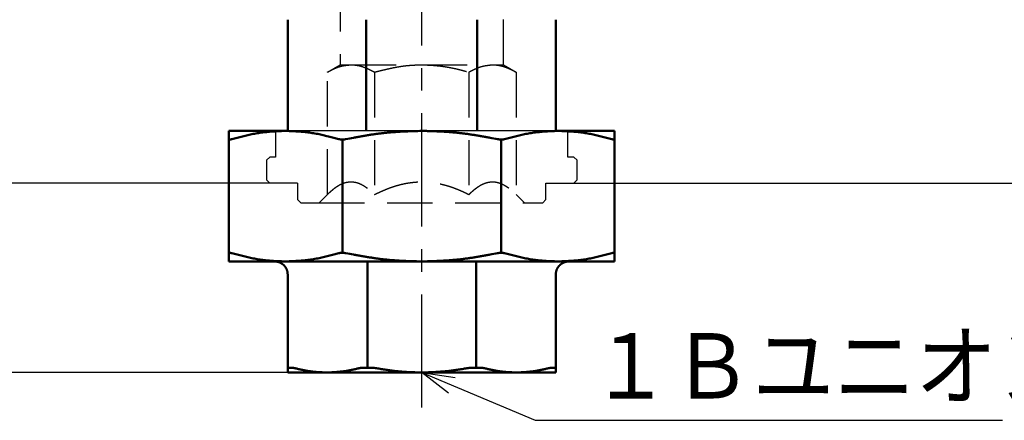
# Model space of a CAD drawing. Units: millimetres. Extents: x 0 to 1260, y -1 to 891.
# Drawn here: x 194 to 345, y 255 to 316 of the extents above; entities that cross this region are included whole.
import ezdxf

# ---------------------------------------------------------------- set-up
doc = ezdxf.new("R2010")
doc.units = ezdxf.units.MM
doc.header["$LTSCALE"] = 0.545669
doc.linetypes.add('CENTER', pattern=[50.8, 31.75, -6.35, 6.35, -6.35])
doc.linetypes.add('DASHED', pattern=[19.05, 12.7, -6.35])
doc.layers.add('NoLayerName_001', color=7, linetype='Continuous')
doc.styles.get("Standard").update_dxf_attribs({"font": 'txt', "bigfont": 'extfont2'})
doc.dimstyles.get("Standard").update_dxf_attribs({"dimtxt": 2.5, "dimasz": 2.5, "dimexe": 1.25, "dimexo": 0.625, "dimtad": 1, "dimzin": 0, "dimdsep": 46, "dimtxsty": 'Standard', "dimcen": 2.5, "dimadec": 0, "dimazin": 0, "dimtfac": 0.75, "dimtmove": 0, "dimatfit": 3, "dimfxl": 1, "dimarcsym": 0})

# ---------------------------------------------------------------- blocks, each defined once
blk = doc.blocks.new('_OPEN30')
at = {"color": 0, "linetype": 'ByBlock', "lineweight": -2}
for p, q in [((-1, 0.267949), (0, 0)), ((0, 0), (-1, -0.267949)), ((0, 0), (-1, 0))]:
    blk.add_line(p, q, dxfattribs=at)
blk = doc.blocks.new('*D19')
at = {"layer": 'Defpoints', "color": 0}
for p in [(311.35, 682.17), (418.73, 682.17), (278.97, 291.23)]:
    blk.add_point(p, dxfattribs=at)
at = {"layer": 'NoLayerName_001', "color": 0, "linetype": 'Continuous', "lineweight": 25}
for p, q in [((311.35, 682.17), (427.9, 682.17)), ((418.73, 296.23), (418.73, 677.17)), ((278.97, 291.23), (427.9, 291.23))]:
    blk.add_line(p, q, dxfattribs=at)
at = {"layer": 'NoLayerName_001', "color": 0, "lineweight": 25, "xscale": 5.00055, "yscale": 5.00055, "zscale": 5.00055}
for p, rotation in [((418.73, 682.17), 90), ((418.73, 291.23), 270)]:
    blk.add_blockref('_OPEN30', p, dxfattribs=dict(at, rotation=rotation))
at = {"layer": 'NoLayerName_001', "color": 0, "lineweight": 25, "insert": (410.29, 486.7), "char_height": 10.001, "attachment_point": 5, "rotation": 90}
blk.add_mtext('(391)', dxfattribs=at)
blk = doc.blocks.new('*D20')
at = {"layer": 'Defpoints', "color": 0}
for p in [(110.09, 796.23), (243.22, 796.23), (232.47, 291.23)]:
    blk.add_point(p, dxfattribs=at)
at = {"layer": 'NoLayerName_001', "color": 0, "linetype": 'Continuous', "lineweight": 25}
for p, q in [((243.22, 796.23), (100.92, 796.23)), ((110.09, 296.23), (110.09, 791.23)), ((232.47, 291.23), (100.92, 291.23))]:
    blk.add_line(p, q, dxfattribs=at)
at = {"layer": 'NoLayerName_001', "color": 0, "lineweight": 25, "xscale": 5.00055, "yscale": 5.00055, "zscale": 5.00055}
for p, rotation in [((110.09, 796.23), 90), ((110.09, 291.23), 270)]:
    blk.add_blockref('_OPEN30', p, dxfattribs=dict(at, rotation=rotation))
at = {"layer": 'NoLayerName_001', "color": 0, "lineweight": 25, "insert": (101.65, 543.73), "char_height": 10.0011, "attachment_point": 5, "rotation": 90}
blk.add_mtext('\\A1;505{\\H8.000880;%%p3}', dxfattribs=at)
blk = doc.blocks.new('*D21')
at = {"layer": 'Defpoints', "color": 0}
for p in [(90.06, 809.23), (239.22, 809.23), (241.22, 262.23)]:
    blk.add_point(p, dxfattribs=at)
at = {"layer": 'NoLayerName_001', "color": 0, "linetype": 'Continuous', "lineweight": 25}
for p, q in [((239.22, 809.23), (80.9, 809.23)), ((90.06, 267.23), (90.06, 804.23)), ((241.22, 262.23), (80.9, 262.23))]:
    blk.add_line(p, q, dxfattribs=at)
at = {"layer": 'NoLayerName_001', "color": 0, "lineweight": 25, "xscale": 5.00055, "yscale": 5.00055, "zscale": 5.00055}
for p, rotation in [((90.06, 809.23), 90), ((90.06, 262.23), 270)]:
    blk.add_blockref('_OPEN30', p, dxfattribs=dict(at, rotation=rotation))
at = {"layer": 'NoLayerName_001', "color": 0, "lineweight": 25, "insert": (81.51, 535.73), "char_height": 10.001, "attachment_point": 5, "rotation": 90}
blk.add_mtext('(547)', dxfattribs=at)

msp = doc.modelspace()

# ---------------------------------------------------------------- linework, layer by layer
at = {"layer": 'NoLayerName_001', "color": 7, "linetype": 'CENTER', "lineweight": 25}
msp.add_line((255.72, 256.88), (255.72, 813.53), dxfattribs=at)
at = {"layer": 'NoLayerName_001', "color": 7, "linetype": 'DASHED', "lineweight": 25}
for p, q in [((243.22, 383.73), (243.22, 309.35)), ((268.22, 309.35), (268.22, 383.73)), ((241.28, 308.23), (243.22, 309.35)), ((243.22, 309.35), (244.89, 309.35)), ((244.89, 309.35), (255.72, 309.35)), ((255.72, 309.35), (266.54, 309.35)), ((266.54, 309.35), (268.22, 309.35)), ((268.22, 309.35), (270.15, 308.23)), ((241.28, 289.5), (241.28, 308.23)), ((248.5, 308.23), (248.5, 289.5)), ((262.94, 308.23), (262.94, 289.5)), ((270.15, 308.23), (270.15, 289.5)), ((233.37, 299.23), (233.37, 295.23)), ((278.07, 295.23), (278.07, 299.23)), ((232.47, 295.23), (231.97, 294.73)), ((233.37, 295.23), (232.47, 295.23)), ((278.97, 295.23), (278.07, 295.23)), ((279.47, 294.73), (278.97, 295.23)), ((231.97, 294.73), (231.97, 291.73)), ((279.47, 291.73), (279.47, 294.73)), ((231.97, 291.73), (232.47, 291.23)), ((236.72, 291.23), (232.47, 291.23)), ((236.72, 291.23), (236.72, 288.73)), ((274.72, 291.23), (278.97, 291.23)), ((274.72, 288.73), (274.72, 291.23)), ((278.97, 291.23), (279.47, 291.73)), ((241.28, 289.5), (240.02, 288.23)), ((271.42, 288.23), (270.15, 289.5)), ((236.72, 288.73), (237.22, 288.23)), ((237.22, 288.23), (240.02, 288.23)), ((240.02, 288.23), (271.42, 288.23)), ((271.42, 288.23), (274.22, 288.23)), ((274.22, 288.23), (274.72, 288.73))]:
    msp.add_line(p, q, dxfattribs=at)
at = {"layer": 'NoLayerName_001', "color": 7, "linetype": 'Continuous', "lineweight": 50}
for p, q in [((235.22, 316.26), (235.22, 299.23)), ((247.23, 316.26), (247.23, 299.23)), ((264.21, 316.26), (264.21, 299.23)), ((276.22, 316.26), (276.22, 299.23)), ((234.86, 299.23), (226.22, 299.23)), ((285.22, 299.23), (276.58, 299.23)), ((226.22, 297.94), (226.22, 280.5)), ((243.59, 280.57), (243.59, 297.9)), ((267.85, 280.57), (267.85, 297.9)), ((285.22, 297.97), (285.22, 280.5)), ((234.86, 279.23), (226.22, 279.23)), ((234.86, 279.23), (255.72, 279.23)), ((247.41, 279.23), (247.41, 262.96)), ((255.72, 279.23), (276.58, 279.23)), ((264.03, 279.23), (264.03, 262.96)), ((276.58, 279.23), (285.22, 279.23)), ((235.22, 262.96), (235.22, 277.23)), ((276.22, 262.96), (276.22, 277.23)), ((236.08, 262.96), (235.22, 262.96)), ((235.22, 262.23), (241.22, 262.23)), ((241.22, 262.23), (255.72, 262.23)), ((248.45, 262.96), (246.36, 262.96)), ((255.72, 262.23), (270.21, 262.23)), ((265.08, 262.96), (262.99, 262.96)), ((270.21, 262.23), (276.22, 262.23)), ((276.22, 262.96), (275.35, 262.96))]:
    msp.add_line(p, q, dxfattribs=at)
at = {"layer": 'NoLayerName_001', "color": 7, "linetype": 'Continuous', "lineweight": 25}
for p, q in [((235.22, 299.23), (233.37, 299.23)), ((255.72, 299.23), (234.86, 299.23)), ((276.58, 299.23), (255.72, 299.23)), ((278.07, 299.23), (276.22, 299.23))]:
    msp.add_line(p, q, dxfattribs=at)
at = {"layer": 'NoLayerName_001', "color": 7, "linetype": 'DASHED', "lineweight": 25}
for points, knots in [([(241.28, 308.23), (241.34, 308.27), (241.46, 308.33), (241.64, 308.42), (241.82, 308.51), (241.99, 308.6), (242.17, 308.69), (242.35, 308.77), (242.53, 308.85), (242.71, 308.92), (242.89, 308.99), (243.07, 309.05), (243.25, 309.1), (243.43, 309.15), (243.61, 309.19), (243.79, 309.22), (243.98, 309.25), (244.16, 309.27), (244.34, 309.3), (244.53, 309.32), (244.71, 309.33), (244.83, 309.34), (244.89, 309.35)], [0, 0, 0, 0, 0.200953, 0.401596, 0.601625, 0.800753, 0.998718, 1.195287, 1.390271, 1.583534, 1.775001, 1.964673, 2.152704, 2.339474, 2.525329, 2.710548, 2.895342, 3.07987, 3.264241, 3.448529, 3.632776, 3.817009, 3.817009, 3.817009, 3.817009]), ([(244.89, 309.35), (244.94, 309.35), (245.04, 309.35), (245.19, 309.34), (245.33, 309.33), (245.48, 309.32), (245.63, 309.31), (245.77, 309.28), (245.92, 309.26), (246.06, 309.23), (246.21, 309.2), (246.36, 309.16), (246.5, 309.12), (246.65, 309.08), (246.79, 309.03), (246.93, 308.97), (247.08, 308.92), (247.22, 308.86), (247.36, 308.8), (247.51, 308.73), (247.65, 308.67), (247.79, 308.6), (247.93, 308.53), (248.08, 308.45), (248.22, 308.38), (248.36, 308.31), (248.45, 308.26), (248.5, 308.23)], [0, 0, 0, 0, 0.146461, 0.292993, 0.439714, 0.586706, 0.734043, 0.881792, 1.030022, 1.178799, 1.328184, 1.47824, 1.629025, 1.780596, 1.933007, 2.086309, 2.240519, 2.395625, 2.551592, 2.708367, 2.865881, 3.024054, 3.182791, 3.341992, 3.501545, 3.661337, 3.821249, 3.821249, 3.821249, 3.821249]), ([(248.5, 308.23), (248.74, 308.29), (249.1, 308.38), (249.57, 308.5), (249.93, 308.59), (250.29, 308.67), (250.64, 308.75), (251, 308.83), (251.36, 308.91), (251.72, 308.98), (252.08, 309.04), (252.44, 309.1), (252.8, 309.16), (253.16, 309.2), (253.53, 309.24), (253.89, 309.27), (254.25, 309.3), (254.62, 309.32), (254.99, 309.33), (255.35, 309.34), (255.6, 309.35), (255.72, 309.35)], [0, 0, 0, 0, 0.735751, 1.103454, 1.470955, 1.8382, 2.205144, 2.571753, 2.93801, 3.303914, 3.669486, 4.034769, 4.399831, 4.764769, 5.129709, 5.494811, 5.860226, 6.226005, 6.592123, 6.958497, 7.325009, 7.325009, 7.325009, 7.325009]), ([(255.72, 309.35), (255.91, 309.34), (256.21, 309.33), (256.6, 309.32), (256.89, 309.3), (257.18, 309.29), (257.48, 309.27), (257.77, 309.25), (258.06, 309.22), (258.35, 309.19), (258.64, 309.16), (258.93, 309.12), (259.22, 309.08), (259.51, 309.03), (259.8, 308.98), (260.09, 308.93), (260.38, 308.87), (260.66, 308.81), (260.95, 308.75), (261.23, 308.68), (261.52, 308.61), (261.8, 308.54), (262.09, 308.46), (262.46, 308.36), (262.75, 308.29), (262.94, 308.23)], [0, 0, 0, 0, 0.586532, 0.879731, 1.172859, 1.465901, 1.758857, 2.051738, 2.34457, 2.637397, 2.930278, 3.223243, 3.516295, 3.809429, 4.102633, 4.395889, 4.68917, 4.982446, 5.275678, 5.568826, 5.861882, 6.154881, 6.447848, 6.740798, 7.326683, 7.326683, 7.326683, 7.326683]), ([(262.94, 308.23), (262.99, 308.27), (263.11, 308.33), (263.29, 308.42), (263.47, 308.51), (263.65, 308.6), (263.82, 308.69), (264, 308.77), (264.18, 308.85), (264.36, 308.92), (264.54, 308.99), (264.72, 309.05), (264.9, 309.1), (265.08, 309.15), (265.26, 309.19), (265.45, 309.22), (265.63, 309.25), (265.81, 309.27), (265.99, 309.3), (266.18, 309.32), (266.36, 309.33), (266.48, 309.34), (266.54, 309.35)], [0, 0, 0, 0, 0.200953, 0.401596, 0.601625, 0.800754, 0.998718, 1.195287, 1.390272, 1.583534, 1.775001, 1.964672, 2.152704, 2.339473, 2.525328, 2.710545, 2.895339, 3.079866, 3.264236, 3.448523, 3.63277, 3.817001, 3.817001, 3.817001, 3.817001]), ([(266.54, 309.35), (266.59, 309.35), (266.69, 309.35), (266.84, 309.34), (266.98, 309.33), (267.13, 309.32), (267.28, 309.31), (267.42, 309.28), (267.57, 309.26), (267.71, 309.23), (267.86, 309.2), (268.01, 309.16), (268.15, 309.12), (268.3, 309.08), (268.44, 309.03), (268.58, 308.97), (268.73, 308.92), (268.87, 308.86), (269.02, 308.8), (269.16, 308.73), (269.3, 308.67), (269.44, 308.6), (269.58, 308.53), (269.73, 308.45), (269.87, 308.38), (270.01, 308.31), (270.11, 308.26), (270.15, 308.23)], [0, 0, 0, 0, 0.146466, 0.293001, 0.439724, 0.586719, 0.734055, 0.881805, 1.030034, 1.178809, 1.328193, 1.478248, 1.629031, 1.780601, 1.933011, 2.086311, 2.240522, 2.395628, 2.551595, 2.70837, 2.865886, 3.02406, 3.182798, 3.342, 3.501555, 3.661349, 3.821263, 3.821263, 3.821263, 3.821263]), ([(241.28, 289.5), (241.35, 289.56), (241.48, 289.68), (241.68, 289.86), (241.87, 290.03), (242.07, 290.2), (242.27, 290.37), (242.47, 290.52), (242.67, 290.67), (242.88, 290.8), (243.08, 290.93), (243.29, 291.04), (243.5, 291.13), (243.71, 291.22), (243.93, 291.29), (244.14, 291.35), (244.35, 291.39), (244.57, 291.42), (244.79, 291.43), (245, 291.43), (245.22, 291.42), (245.43, 291.39), (245.65, 291.35), (245.86, 291.29), (246.07, 291.22), (246.29, 291.13), (246.5, 291.04), (246.7, 290.92), (246.91, 290.8), (247.11, 290.66), (247.31, 290.52), (247.52, 290.36), (247.71, 290.2), (247.91, 290.03), (248.11, 289.85), (248.31, 289.68), (248.44, 289.56), (248.5, 289.5)], [0, 0, 0, 0, 0.265618, 0.530392, 0.7935, 1.054166, 1.311678, 1.565426, 1.814924, 2.059858, 2.300194, 2.536109, 2.767845, 2.995709, 3.220079, 3.441406, 3.660221, 3.877141, 4.092898, 4.308266, 4.524006, 4.740852, 4.95951, 5.180619, 5.404717, 5.632283, 5.863744, 6.09948, 6.339814, 6.584848, 6.83441, 7.088141, 7.345543, 7.606003, 7.868825, 8.133254, 8.398496, 8.398496, 8.398496, 8.398496]), ([(248.5, 289.5), (248.62, 289.55), (248.84, 289.66), (249.19, 289.82), (249.53, 289.97), (249.87, 290.12), (250.22, 290.27), (250.57, 290.41), (250.92, 290.55), (251.28, 290.67), (251.64, 290.79), (252, 290.89), (252.36, 290.99), (252.73, 291.08), (253.1, 291.16), (253.47, 291.23), (253.84, 291.29), (254.21, 291.34), (254.59, 291.38), (254.97, 291.41), (255.34, 291.43), (255.72, 291.44), (256.1, 291.43), (256.47, 291.41), (256.85, 291.38), (257.22, 291.34), (257.6, 291.29), (257.97, 291.23), (258.34, 291.16), (258.71, 291.08), (259.08, 290.99), (259.44, 290.89), (259.8, 290.79), (260.16, 290.67), (260.52, 290.55), (260.87, 290.42), (261.22, 290.28), (261.57, 290.13), (261.91, 289.98), (262.14, 289.87), (262.25, 289.82)], [0, 0, 0, 0, 0.377188, 0.75429, 1.131232, 1.507969, 1.884494, 2.260853, 2.637161, 3.013599, 3.39026, 3.767119, 4.144149, 4.521325, 4.898622, 5.276016, 5.653478, 6.030926, 6.408277, 6.78548, 7.162519, 7.539409, 7.916207, 8.293007, 8.66991, 9.046976, 9.424218, 9.801612, 10.179093, 10.556561, 10.933908, 11.311124, 11.688224, 12.065218, 12.442109, 12.81889, 13.19555, 13.572088, 13.948611, 14.325204, 14.325204, 14.325204, 14.325204]), ([(262.94, 289.5), (263, 289.56), (263.13, 289.68), (263.33, 289.86), (263.52, 290.03), (263.72, 290.2), (263.92, 290.37), (264.12, 290.52), (264.32, 290.67), (264.53, 290.8), (264.73, 290.93), (264.94, 291.04), (265.15, 291.13), (265.36, 291.22), (265.58, 291.29), (265.79, 291.35), (266.01, 291.39), (266.22, 291.42), (266.44, 291.43), (266.65, 291.43), (266.87, 291.42), (267.08, 291.39), (267.3, 291.35), (267.51, 291.29), (267.72, 291.22), (267.94, 291.13), (268.15, 291.04), (268.35, 290.92), (268.56, 290.8), (268.76, 290.66), (268.97, 290.52), (269.17, 290.36), (269.36, 290.2), (269.56, 290.03), (269.76, 289.85), (269.96, 289.68), (270.09, 289.56), (270.15, 289.5)], [0, 0, 0, 0, 0.265618, 0.530392, 0.7935, 1.054166, 1.311679, 1.565426, 1.814925, 2.059859, 2.300195, 2.53611, 2.767846, 2.99571, 3.22008, 3.441407, 3.660222, 3.877142, 4.092898, 4.308266, 4.524005, 4.740852, 4.95951, 5.18062, 5.404719, 5.632286, 5.863749, 6.099486, 6.339821, 6.584856, 6.834418, 7.088149, 7.345551, 7.606011, 7.868833, 8.133261, 8.398503, 8.398503, 8.398503, 8.398503]), ([(262.25, 289.82), (262.37, 289.77), (262.6, 289.66), (262.82, 289.55), (262.94, 289.5)], [0, 0, 0, 0, 0.3766802, 0.7534156, 0.7534156, 0.7534156, 0.7534156])]:
    msp.add_open_spline(points, degree=3, knots=knots, dxfattribs=at)
at = {"layer": 'NoLayerName_001', "color": 7, "linetype": 'Continuous', "lineweight": 50}
for points in [[(226.22, 299.23), (226.22, 299.02), (226.22, 298.6), (226.22, 298.18), (226.22, 297.97)], [(285.22, 297.97), (285.22, 298.18), (285.22, 298.6), (285.22, 299.02), (285.22, 299.23)], [(226.22, 280.5), (226.22, 280.29), (226.22, 279.87), (226.22, 279.45), (226.22, 279.23)], [(285.22, 279.23), (285.22, 279.45), (285.22, 279.87), (285.22, 280.29), (285.22, 280.5)], [(235.22, 262.23), (235.22, 262.35), (235.22, 262.6), (235.22, 262.84), (235.22, 262.96)], [(276.22, 262.96), (276.22, 262.84), (276.22, 262.6), (276.22, 262.35), (276.22, 262.23)]]:
    msp.add_open_spline(points, degree=3, dxfattribs=at)
for points, knots in [([(226.66, 297.97), (226.79, 298), (227.06, 298.07), (227.47, 298.18), (227.88, 298.29), (228.28, 298.39), (228.69, 298.49), (229.1, 298.59), (229.51, 298.68), (229.92, 298.76), (230.32, 298.84), (230.73, 298.91), (231.14, 298.96), (231.56, 299.02), (231.97, 299.06), (232.38, 299.1), (232.79, 299.13), (233.21, 299.15), (233.62, 299.18), (234.03, 299.2), (234.45, 299.22), (234.72, 299.23), (234.86, 299.23)], [0, 0, 0, 0, 0.420894, 0.84162, 1.262014, 1.681927, 2.101226, 2.5198, 2.937571, 3.354495, 3.770573, 4.185852, 4.600461, 5.014615, 5.428504, 5.842264, 6.255993, 6.669752, 7.08357, 7.497454, 7.911392, 8.32536, 8.32536, 8.32536, 8.32536]), ([(234.86, 299.23), (235, 299.23), (235.27, 299.22), (235.69, 299.2), (236.1, 299.18), (236.51, 299.16), (236.93, 299.14), (237.34, 299.11), (237.75, 299.07), (238.16, 299.02), (238.57, 298.97), (238.98, 298.91), (239.39, 298.83), (239.8, 298.76), (240.21, 298.67), (240.62, 298.58), (241.02, 298.49), (241.43, 298.39), (241.84, 298.28), (242.25, 298.18), (242.65, 298.07), (242.92, 298), (243.06, 297.97)], [0, 0, 0, 0, 0.413807, 0.827578, 1.241286, 1.65492, 2.068495, 2.482056, 2.895693, 3.309543, 3.7238, 4.138666, 4.554258, 4.970636, 5.387822, 5.805795, 6.224504, 6.643869, 7.063786, 7.484133, 7.904775, 8.325566, 8.325566, 8.325566, 8.325566]), ([(244.12, 297.97), (244.5, 298.04), (245.08, 298.15), (245.85, 298.29), (246.42, 298.39), (247, 298.49), (247.57, 298.59), (248.15, 298.68), (248.73, 298.76), (249.31, 298.84), (249.89, 298.91), (250.47, 298.96), (251.05, 299.02), (251.63, 299.06), (252.21, 299.1), (252.8, 299.13), (253.38, 299.15), (253.96, 299.18), (254.74, 299.2), (255.33, 299.22), (255.72, 299.23)], [0, 0, 0, 0, 1.170231, 1.755172, 2.339916, 2.924417, 3.508647, 4.092602, 4.6763, 5.259793, 5.843168, 6.426547, 7.010051, 7.593764, 8.177734, 8.761982, 9.346499, 9.931258, 10.516213, 11.68647, 11.68647, 11.68647, 11.68647]), ([(255.72, 299.23), (255.91, 299.23), (256.3, 299.22), (256.89, 299.2), (257.47, 299.18), (258.06, 299.16), (258.64, 299.14), (259.22, 299.11), (259.81, 299.07), (260.39, 299.02), (260.97, 298.97), (261.55, 298.91), (262.13, 298.83), (262.71, 298.76), (263.28, 298.67), (263.86, 298.58), (264.44, 298.49), (265.01, 298.39), (265.59, 298.28), (266.36, 298.14), (266.93, 298.04), (267.32, 297.97)], [0, 0, 0, 0, 0.585005, 1.16993, 1.754702, 2.339259, 2.923556, 3.507572, 4.091316, 4.674831, 5.258202, 5.841557, 6.425016, 7.008665, 7.592563, 8.176736, 8.76119, 9.34591, 9.930862, 10.516001, 11.686605, 11.686605, 11.686605, 11.686605]), ([(268.38, 297.97), (268.51, 298), (268.78, 298.07), (269.19, 298.18), (269.6, 298.29), (270, 298.39), (270.41, 298.49), (270.82, 298.59), (271.23, 298.68), (271.63, 298.76), (272.04, 298.84), (272.45, 298.91), (272.86, 298.96), (273.28, 299.02), (273.69, 299.06), (274.1, 299.1), (274.51, 299.13), (274.92, 299.15), (275.34, 299.18), (275.75, 299.2), (276.16, 299.22), (276.44, 299.23), (276.58, 299.23)], [0, 0, 0, 0, 0.420893, 0.841618, 1.262012, 1.681924, 2.101222, 2.519796, 2.937566, 3.35449, 3.770567, 4.185847, 4.600455, 5.01461, 5.428498, 5.842259, 6.255988, 6.669747, 7.083566, 7.49745, 7.911388, 8.325357, 8.325357, 8.325357, 8.325357]), ([(276.58, 299.23), (276.72, 299.23), (276.99, 299.22), (277.41, 299.2), (277.82, 299.18), (278.23, 299.16), (278.64, 299.14), (279.06, 299.11), (279.47, 299.07), (279.88, 299.02), (280.29, 298.97), (280.7, 298.91), (281.11, 298.83), (281.52, 298.76), (281.93, 298.67), (282.34, 298.58), (282.74, 298.49), (283.15, 298.39), (283.56, 298.28), (283.97, 298.18), (284.37, 298.07), (284.64, 298), (284.78, 297.97)], [0, 0, 0, 0, 0.413806, 0.827576, 1.241284, 1.654918, 2.068492, 2.482053, 2.895689, 3.309539, 3.723796, 4.138662, 4.554253, 4.970633, 5.387818, 5.805792, 6.224502, 6.643867, 7.063784, 7.484132, 7.904774, 8.325566, 8.325566, 8.325566, 8.325566]), ([(226.22, 297.97), (226.22, 297.96), (226.22, 297.96), (226.23, 297.95), (226.23, 297.94), (226.24, 297.94), (226.24, 297.93), (226.25, 297.92), (226.26, 297.92), (226.27, 297.91), (226.28, 297.91), (226.29, 297.9), (226.31, 297.9), (226.32, 297.9), (226.34, 297.9), (226.36, 297.9), (226.38, 297.9), (226.4, 297.91), (226.43, 297.91), (226.45, 297.91), (226.48, 297.92), (226.51, 297.93), (226.54, 297.93), (226.57, 297.94), (226.6, 297.95), (226.63, 297.96), (226.65, 297.96), (226.66, 297.97)], [0, 0, 0, 0, 0.0087969, 0.0175938, 0.0264067, 0.0352843, 0.0443218, 0.0536713, 0.0635433, 0.0741984, 0.0859307, 0.0990446, 0.1137302, 0.1300357, 0.1479733, 0.1675349, 0.1886987, 0.2114336, 0.2357018, 0.261461, 0.2886653, 0.3172375, 0.3469819, 0.3776696, 0.4090676, 0.4409406, 0.4730513, 0.4730513, 0.4730513, 0.4730513]), ([(243.06, 297.97), (243.07, 297.96), (243.1, 297.96), (243.13, 297.95), (243.17, 297.94), (243.21, 297.94), (243.24, 297.93), (243.28, 297.92), (243.32, 297.92), (243.36, 297.91), (243.4, 297.91), (243.44, 297.9), (243.48, 297.9), (243.52, 297.9), (243.57, 297.9), (243.61, 297.9), (243.66, 297.9), (243.7, 297.91), (243.75, 297.91), (243.8, 297.91), (243.84, 297.92), (243.89, 297.93), (243.93, 297.93), (243.98, 297.94), (244.03, 297.95), (244.07, 297.96), (244.11, 297.96), (244.12, 297.97)], [0, 0, 0, 0, 0.036831, 0.073751, 0.110852, 0.148228, 0.185974, 0.224194, 0.262994, 0.302489, 0.342798, 0.384043, 0.426247, 0.469329, 0.513202, 0.557776, 0.602959, 0.648659, 0.694782, 0.741235, 0.787921, 0.834761, 0.88173, 0.92881, 0.975978, 1.023207, 1.070467, 1.070467, 1.070467, 1.070467]), ([(267.32, 297.97), (267.33, 297.96), (267.36, 297.96), (267.41, 297.95), (267.46, 297.94), (267.5, 297.94), (267.55, 297.93), (267.6, 297.92), (267.64, 297.92), (267.69, 297.91), (267.73, 297.91), (267.78, 297.9), (267.82, 297.9), (267.87, 297.9), (267.91, 297.9), (267.96, 297.9), (268, 297.9), (268.04, 297.91), (268.08, 297.91), (268.12, 297.91), (268.16, 297.92), (268.2, 297.93), (268.24, 297.93), (268.27, 297.94), (268.31, 297.95), (268.34, 297.96), (268.37, 297.96), (268.38, 297.97)], [0, 0, 0, 0, 0.047457, 0.094866, 0.14218, 0.189355, 0.236345, 0.283111, 0.329613, 0.375818, 0.421696, 0.467222, 0.51235, 0.557006, 0.601116, 0.644605, 0.687399, 0.729424, 0.770607, 0.810877, 0.850164, 0.888443, 0.92587, 0.96263, 0.998899, 1.034847, 1.070635, 1.070635, 1.070635, 1.070635]), ([(284.78, 297.97), (284.79, 297.96), (284.81, 297.96), (284.84, 297.95), (284.87, 297.94), (284.9, 297.94), (284.93, 297.93), (284.95, 297.92), (284.98, 297.92), (285.01, 297.91), (285.03, 297.91), (285.05, 297.9), (285.08, 297.9), (285.1, 297.9), (285.11, 297.9), (285.13, 297.9), (285.15, 297.9), (285.16, 297.91), (285.17, 297.91), (285.18, 297.91), (285.19, 297.92), (285.2, 297.93), (285.21, 297.93), (285.21, 297.94), (285.21, 297.95), (285.22, 297.96), (285.22, 297.96), (285.22, 297.97)], [0, 0, 0, 0, 0.0311925, 0.0622061, 0.0928625, 0.1229841, 0.1523944, 0.1809189, 0.2083859, 0.2346271, 0.2594799, 0.2827926, 0.3044949, 0.3245927, 0.3431015, 0.3600459, 0.3754632, 0.389409, 0.4019651, 0.4132516, 0.4234425, 0.4328067, 0.441718, 0.4504663, 0.4592164, 0.468027, 0.4768852, 0.4768852, 0.4768852, 0.4768852]), ([(226.66, 280.5), (226.65, 280.51), (226.63, 280.51), (226.6, 280.52), (226.57, 280.53), (226.54, 280.53), (226.51, 280.54), (226.48, 280.55), (226.46, 280.55), (226.43, 280.56), (226.41, 280.56), (226.38, 280.56), (226.36, 280.57), (226.34, 280.57), (226.32, 280.57), (226.31, 280.57), (226.29, 280.56), (226.28, 280.56), (226.26, 280.56), (226.25, 280.55), (226.24, 280.55), (226.24, 280.54), (226.23, 280.54), (226.23, 280.53), (226.22, 280.52), (226.22, 280.51), (226.22, 280.51), (226.22, 280.5)], [0, 0, 0, 0, 0.0311935, 0.0622082, 0.0928656, 0.1229881, 0.1523993, 0.1809246, 0.2083922, 0.2346341, 0.2594874, 0.2828005, 0.304503, 0.3246009, 0.3431097, 0.3600541, 0.3754714, 0.3894173, 0.4019738, 0.4132611, 0.4234534, 0.4328201, 0.4417348, 0.4504874, 0.4592424, 0.4680582, 0.476922, 0.476922, 0.476922, 0.476922]), ([(234.86, 279.23), (234.72, 279.24), (234.45, 279.25), (234.03, 279.27), (233.62, 279.28), (233.21, 279.31), (232.79, 279.33), (232.38, 279.36), (231.97, 279.4), (231.56, 279.45), (231.15, 279.5), (230.74, 279.56), (230.33, 279.63), (229.92, 279.71), (229.51, 279.8), (229.1, 279.89), (228.69, 279.98), (228.29, 280.08), (227.88, 280.18), (227.47, 280.29), (227.06, 280.4), (226.79, 280.47), (226.66, 280.5)], [0, 0, 0, 0, 0.413806, 0.827576, 1.241284, 1.654918, 2.068492, 2.482053, 2.895689, 3.309539, 3.723796, 4.138662, 4.554254, 4.970633, 5.387818, 5.805791, 6.2245, 6.643865, 7.063781, 7.484128, 7.904769, 8.325559, 8.325559, 8.325559, 8.325559]), ([(243.06, 280.5), (242.92, 280.47), (242.65, 280.39), (242.25, 280.29), (241.84, 280.18), (241.43, 280.08), (241.03, 279.98), (240.62, 279.88), (240.21, 279.79), (239.8, 279.71), (239.39, 279.63), (238.98, 279.56), (238.57, 279.5), (238.16, 279.45), (237.75, 279.41), (237.34, 279.37), (236.93, 279.34), (236.51, 279.31), (236.1, 279.29), (235.69, 279.27), (235.27, 279.25), (235, 279.24), (234.86, 279.23)], [0, 0, 0, 0, 0.420893, 0.841617, 1.26201, 1.681922, 2.101219, 2.519793, 2.937563, 3.354487, 3.770564, 4.185844, 4.600452, 5.014607, 5.428496, 5.842256, 6.255986, 6.669745, 7.083564, 7.497448, 7.911387, 8.325355, 8.325355, 8.325355, 8.325355]), ([(244.12, 280.5), (244.11, 280.51), (244.07, 280.51), (244.03, 280.52), (243.98, 280.53), (243.93, 280.53), (243.89, 280.54), (243.84, 280.55), (243.79, 280.55), (243.75, 280.56), (243.7, 280.56), (243.66, 280.56), (243.61, 280.57), (243.57, 280.57), (243.52, 280.57), (243.48, 280.57), (243.44, 280.56), (243.4, 280.56), (243.35, 280.56), (243.31, 280.55), (243.28, 280.55), (243.24, 280.54), (243.2, 280.54), (243.17, 280.53), (243.13, 280.52), (243.09, 280.51), (243.07, 280.51), (243.06, 280.5)], [0, 0, 0, 0, 0.047457, 0.094866, 0.142181, 0.189356, 0.236347, 0.283113, 0.329615, 0.375821, 0.421699, 0.467226, 0.512354, 0.557011, 0.601121, 0.64461, 0.687405, 0.72943, 0.770614, 0.810885, 0.850171, 0.888452, 0.925879, 0.962639, 0.998909, 1.034857, 1.070646, 1.070646, 1.070646, 1.070646]), ([(255.72, 279.23), (255.52, 279.24), (255.13, 279.25), (254.55, 279.27), (253.96, 279.28), (253.38, 279.31), (252.8, 279.33), (252.21, 279.36), (251.63, 279.4), (251.05, 279.45), (250.47, 279.5), (249.89, 279.56), (249.31, 279.63), (248.73, 279.71), (248.15, 279.8), (247.58, 279.89), (247, 279.98), (246.42, 280.08), (245.85, 280.18), (245.08, 280.32), (244.5, 280.43), (244.12, 280.5)], [0, 0, 0, 0, 0.585004, 1.169929, 1.754701, 2.339258, 2.923554, 3.50757, 4.091314, 4.674829, 5.258201, 5.841555, 6.425014, 7.008664, 7.592561, 8.176734, 8.761188, 9.345907, 9.93086, 10.515998, 11.686601, 11.686601, 11.686601, 11.686601]), ([(267.32, 280.5), (266.93, 280.43), (266.36, 280.32), (265.59, 280.18), (265.02, 280.08), (264.44, 279.98), (263.86, 279.88), (263.29, 279.79), (262.71, 279.71), (262.13, 279.63), (261.55, 279.56), (260.97, 279.5), (260.39, 279.45), (259.81, 279.41), (259.22, 279.37), (258.64, 279.34), (258.06, 279.31), (257.47, 279.29), (256.69, 279.26), (256.11, 279.25), (255.72, 279.23)], [0, 0, 0, 0, 1.17023, 1.755171, 2.339914, 2.924415, 3.508646, 4.0926, 4.676298, 5.259791, 5.843166, 6.426545, 7.010049, 7.593762, 8.177732, 8.76198, 9.346497, 9.931255, 10.51621, 11.686466, 11.686466, 11.686466, 11.686466]), ([(268.38, 280.5), (268.37, 280.51), (268.34, 280.51), (268.31, 280.52), (268.27, 280.53), (268.23, 280.53), (268.19, 280.54), (268.16, 280.55), (268.12, 280.55), (268.08, 280.56), (268.04, 280.56), (268, 280.56), (267.96, 280.57), (267.91, 280.57), (267.87, 280.57), (267.82, 280.57), (267.78, 280.56), (267.73, 280.56), (267.69, 280.56), (267.64, 280.55), (267.6, 280.55), (267.55, 280.54), (267.5, 280.54), (267.46, 280.53), (267.41, 280.52), (267.36, 280.51), (267.33, 280.51), (267.32, 280.5)], [0, 0, 0, 0, 0.036831, 0.073752, 0.110854, 0.14823, 0.185977, 0.224197, 0.262998, 0.302493, 0.342802, 0.384048, 0.426253, 0.469335, 0.513209, 0.557783, 0.602966, 0.648667, 0.694791, 0.741243, 0.78793, 0.83477, 0.88174, 0.92882, 0.975988, 1.023217, 1.070477, 1.070477, 1.070477, 1.070477]), ([(276.58, 279.23), (276.44, 279.24), (276.16, 279.25), (275.75, 279.27), (275.34, 279.28), (274.92, 279.31), (274.51, 279.33), (274.1, 279.36), (273.69, 279.4), (273.28, 279.45), (272.87, 279.5), (272.46, 279.56), (272.05, 279.63), (271.64, 279.71), (271.23, 279.8), (270.82, 279.89), (270.41, 279.98), (270.01, 280.08), (269.6, 280.18), (269.19, 280.29), (268.78, 280.4), (268.51, 280.47), (268.38, 280.5)], [0, 0, 0, 0, 0.413806, 0.827577, 1.241285, 1.654919, 2.068493, 2.482054, 2.895691, 3.309541, 3.723798, 4.138664, 4.554255, 4.970634, 5.387819, 5.805792, 6.2245, 6.643864, 7.06378, 7.484126, 7.904767, 8.325557, 8.325557, 8.325557, 8.325557]), ([(284.78, 280.5), (284.64, 280.47), (284.37, 280.39), (283.97, 280.29), (283.56, 280.18), (283.15, 280.08), (282.75, 279.98), (282.34, 279.88), (281.93, 279.79), (281.52, 279.71), (281.11, 279.63), (280.7, 279.56), (280.29, 279.5), (279.88, 279.45), (279.47, 279.41), (279.06, 279.37), (278.64, 279.34), (278.23, 279.31), (277.82, 279.29), (277.41, 279.27), (276.99, 279.25), (276.72, 279.24), (276.58, 279.23)], [0, 0, 0, 0, 0.420893, 0.841618, 1.262012, 1.681924, 2.101221, 2.519795, 2.937566, 3.35449, 3.770567, 4.185846, 4.600455, 5.01461, 5.428498, 5.842259, 6.255988, 6.669747, 7.083565, 7.497449, 7.911387, 8.325355, 8.325355, 8.325355, 8.325355]), ([(285.22, 280.5), (285.22, 280.51), (285.21, 280.51), (285.21, 280.52), (285.21, 280.53), (285.2, 280.53), (285.19, 280.54), (285.19, 280.55), (285.18, 280.55), (285.17, 280.56), (285.16, 280.56), (285.15, 280.56), (285.13, 280.57), (285.11, 280.57), (285.1, 280.57), (285.08, 280.57), (285.06, 280.56), (285.03, 280.56), (285.01, 280.56), (284.98, 280.55), (284.96, 280.55), (284.93, 280.54), (284.9, 280.54), (284.87, 280.53), (284.84, 280.52), (284.81, 280.51), (284.79, 280.51), (284.78, 280.5)], [0, 0, 0, 0, 0.0088002, 0.0176002, 0.0264161, 0.0352965, 0.0443365, 0.053688, 0.0635617, 0.0742179, 0.0859508, 0.099065, 0.1137505, 0.1300557, 0.1479928, 0.167554, 0.1887174, 0.211452, 0.2357201, 0.2614794, 0.2886843, 0.3172573, 0.3470028, 0.3776919, 0.4090916, 0.4409663, 0.4730789, 0.4730789, 0.4730789, 0.4730789]), ([(233.37, 279.23), (233.35, 279.23), (233.3, 279.23), (233.24, 279.23), (233.22, 279.23)], [0, 0, 0, 0, 0.0777766, 0.1554957, 0.1554957, 0.1554957, 0.1554957]), ([(235.22, 277.23), (235.22, 277.26), (235.21, 277.31), (235.2, 277.39), (235.19, 277.47), (235.18, 277.55), (235.17, 277.63), (235.16, 277.7), (235.14, 277.78), (235.12, 277.86), (235.09, 277.93), (235.07, 278), (235.04, 278.08), (235, 278.15), (234.96, 278.22), (234.92, 278.29), (234.88, 278.35), (234.83, 278.42), (234.79, 278.48), (234.73, 278.54), (234.68, 278.6), (234.63, 278.65), (234.57, 278.71), (234.51, 278.76), (234.45, 278.81), (234.39, 278.86), (234.32, 278.9), (234.26, 278.94), (234.19, 278.98), (234.12, 279.02), (234.05, 279.05), (233.98, 279.08), (233.91, 279.11), (233.83, 279.14), (233.76, 279.16), (233.68, 279.18), (233.61, 279.2), (233.53, 279.21), (233.45, 279.22), (233.4, 279.23), (233.37, 279.23)], [0, 0, 0, 0, 0.079482, 0.158884, 0.238135, 0.317179, 0.395986, 0.474558, 0.55294, 0.631229, 0.709575, 0.788082, 0.86677, 0.945631, 1.024644, 1.103767, 1.182944, 1.262107, 1.341176, 1.420086, 1.49884, 1.577453, 1.655942, 1.734326, 1.812628, 1.890872, 1.969086, 2.047302, 2.12553, 2.203768, 2.282008, 2.36024, 2.438455, 2.516639, 2.594781, 2.67287, 2.750896, 2.828859, 2.906758, 2.984596, 2.984596, 2.984596, 2.984596]), ([(234.56, 279.23), (234.54, 279.23), (234.5, 279.23), (234.45, 279.23), (234.43, 279.23)], [0, 0, 0, 0, 0.0641191, 0.1281407, 0.1281407, 0.1281407, 0.1281407]), ([(278.22, 279.23), (278.19, 279.23), (278.14, 279.23), (278.06, 279.23), (277.99, 279.22), (277.91, 279.21), (277.83, 279.2), (277.76, 279.18), (277.68, 279.16), (277.61, 279.14), (277.53, 279.11), (277.46, 279.08), (277.39, 279.05), (277.32, 279.02), (277.25, 278.98), (277.18, 278.94), (277.11, 278.9), (277.05, 278.86), (276.99, 278.81), (276.93, 278.76), (276.87, 278.71), (276.81, 278.65), (276.76, 278.6), (276.7, 278.54), (276.65, 278.48), (276.6, 278.42), (276.56, 278.35), (276.51, 278.29), (276.47, 278.22), (276.44, 278.15), (276.4, 278.08), (276.37, 278), (276.34, 277.93), (276.32, 277.86), (276.3, 277.78), (276.28, 277.7), (276.27, 277.63), (276.25, 277.55), (276.24, 277.47), (276.24, 277.42), (276.23, 277.39)], [0, 0, 0, 0, 0.077719, 0.155495, 0.233333, 0.311232, 0.389195, 0.467221, 0.54531, 0.623452, 0.701637, 0.779851, 0.858083, 0.936323, 1.014561, 1.092789, 1.171005, 1.249219, 1.327463, 1.405765, 1.484149, 1.562638, 1.641251, 1.720005, 1.798915, 1.877984, 1.957147, 2.036324, 2.115446, 2.194459, 2.27332, 2.352008, 2.430515, 2.508861, 2.58715, 2.665532, 2.744104, 2.822911, 2.901955, 2.981206, 2.981206, 2.981206, 2.981206]), ([(276.23, 277.39), (276.23, 277.37), (276.23, 277.31), (276.22, 277.26), (276.22, 277.23)], [0, 0, 0, 0, 0.0794021, 0.158884, 0.158884, 0.158884, 0.158884]), ([(236.08, 262.96), (236.17, 262.94), (236.34, 262.89), (236.59, 262.83), (236.85, 262.77), (237.1, 262.71), (237.36, 262.65), (237.62, 262.6), (237.87, 262.55), (238.13, 262.5), (238.38, 262.46), (238.64, 262.42), (238.9, 262.39), (239.16, 262.36), (239.41, 262.33), (239.67, 262.31), (239.93, 262.29), (240.19, 262.28), (240.45, 262.27), (240.71, 262.25), (240.96, 262.24), (241.14, 262.24), (241.22, 262.23)], [0, 0, 0, 0, 0.262574, 0.525061, 0.787374, 1.049435, 1.311174, 1.572534, 1.833475, 2.093973, 2.354029, 2.613668, 2.872957, 3.132011, 3.390926, 3.649775, 3.90861, 4.16746, 4.426343, 4.685261, 4.944208, 5.203171, 5.203171, 5.203171, 5.203171]), ([(241.22, 262.23), (241.4, 262.24), (241.65, 262.25), (242, 262.27), (242.26, 262.29), (242.52, 262.3), (242.77, 262.32), (243.03, 262.34), (243.29, 262.37), (243.55, 262.39), (243.81, 262.43), (244.06, 262.46), (244.32, 262.5), (244.58, 262.55), (244.83, 262.6), (245.09, 262.65), (245.34, 262.71), (245.6, 262.77), (245.85, 262.83), (246.11, 262.89), (246.28, 262.93), (246.36, 262.96)], [0, 0, 0, 0, 0.518167, 0.777221, 1.036246, 1.295241, 1.554215, 1.813185, 2.072181, 2.331249, 2.590448, 2.849859, 3.109579, 3.369727, 3.630372, 3.891512, 4.153112, 4.415114, 4.677433, 4.939974, 5.202627, 5.202627, 5.202627, 5.202627]), ([(248.45, 262.96), (248.69, 262.91), (249.05, 262.85), (249.53, 262.77), (249.89, 262.71), (250.26, 262.65), (250.62, 262.6), (250.98, 262.55), (251.34, 262.5), (251.7, 262.46), (252.07, 262.42), (252.43, 262.39), (252.8, 262.36), (253.16, 262.33), (253.52, 262.31), (253.89, 262.29), (254.26, 262.28), (254.62, 262.27), (255.11, 262.25), (255.47, 262.24), (255.72, 262.23)], [0, 0, 0, 0, 0.732135, 1.098111, 1.463984, 1.82973, 2.195335, 2.560795, 2.926121, 3.291339, 3.656496, 4.021654, 4.386878, 4.75221, 5.117677, 5.483289, 5.849043, 6.214922, 6.580905, 7.313051, 7.313051, 7.313051, 7.313051]), ([(255.72, 262.23), (255.96, 262.24), (256.33, 262.25), (256.82, 262.27), (257.18, 262.29), (257.55, 262.3), (257.91, 262.32), (258.28, 262.34), (258.64, 262.37), (259.01, 262.39), (259.37, 262.43), (259.73, 262.46), (260.1, 262.5), (260.46, 262.55), (260.82, 262.6), (261.18, 262.65), (261.54, 262.71), (261.9, 262.77), (262.27, 262.83), (262.63, 262.89), (262.87, 262.93), (262.99, 262.96)], [0, 0, 0, 0, 0.732371, 1.098478, 1.464495, 1.830399, 2.196171, 2.561801, 2.927289, 3.292642, 3.657881, 4.023039, 4.388164, 4.75332, 5.118568, 5.483946, 5.849468, 6.215127, 6.580904, 6.946764, 7.312668, 7.312668, 7.312668, 7.312668]), ([(265.08, 262.96), (265.16, 262.94), (265.33, 262.89), (265.59, 262.83), (265.84, 262.77), (266.1, 262.71), (266.35, 262.65), (266.61, 262.6), (266.86, 262.55), (267.12, 262.5), (267.38, 262.46), (267.63, 262.42), (267.89, 262.39), (268.15, 262.36), (268.4, 262.33), (268.66, 262.31), (268.92, 262.29), (269.18, 262.28), (269.44, 262.27), (269.7, 262.25), (269.96, 262.24), (270.13, 262.24), (270.21, 262.23)], [0, 0, 0, 0, 0.262575, 0.525062, 0.787375, 1.049436, 1.311176, 1.572537, 1.833477, 2.093976, 2.354032, 2.613671, 2.872961, 3.132014, 3.390929, 3.649778, 3.908613, 4.167463, 4.426346, 4.685264, 4.94421, 5.203173, 5.203173, 5.203173, 5.203173]), ([(270.21, 262.23), (270.39, 262.24), (270.65, 262.25), (270.99, 262.27), (271.25, 262.29), (271.51, 262.3), (271.77, 262.32), (272.02, 262.34), (272.28, 262.37), (272.54, 262.39), (272.8, 262.43), (273.05, 262.46), (273.31, 262.5), (273.57, 262.55), (273.82, 262.6), (274.08, 262.65), (274.33, 262.71), (274.59, 262.77), (274.84, 262.83), (275.1, 262.89), (275.27, 262.93), (275.35, 262.96)], [0, 0, 0, 0, 0.518167, 0.777222, 1.036247, 1.295243, 1.554216, 1.813186, 2.072183, 2.33125, 2.59045, 2.84986, 3.109581, 3.369728, 3.630372, 3.891511, 4.153112, 4.415112, 4.677431, 4.939971, 5.202624, 5.202624, 5.202624, 5.202624])]:
    msp.add_open_spline(points, degree=3, knots=knots, dxfattribs=at)

# ---------------------------------------------------------------- texts
at = {"layer": 'NoLayerName_001', "color": 7, "linetype": 'Continuous', "lineweight": 25, "insert": (281.42, 258.25), "char_height": 10.0011, "width": 69.8423, "attachment_point": 7, "line_spacing_factor": 0.8}
msp.add_mtext('\\A1;\\W0.912871;\\T0.912871;１Ｂユニオン', dxfattribs=at)

# ---------------------------------------------------------------- dimensions: what is measured, and where the dimension line sits
at = {"layer": 'NoLayerName_001', "color": 7, "linetype": 'Continuous', "lineweight": 25}
for base, p1, p2, override, picture, middle in [((90.06, 809.23), (241.22, 262.23), (239.22, 809.23), {"dimtxt": 10.0011, "dimasz": 5.00055, "dimexe": 9.167675, "dimexo": 0, "dimgap": 3.3337, "dimdec": 1, "dimzin": 8, "dimpost": '(<>)', "dimblk": 'OPEN30', "dimclrd": 0, "dimclre": 0, "dimclrt": 0, "dimtp": 0, "dimtm": 0, "dimlwd": 25, "dimlwe": 25}, '*D21', (90.06, 535.73)), ((110.09, 796.23), (232.47, 291.23), (243.22, 796.23), {"dimtxt": 10.0011, "dimasz": 5.00055, "dimexe": 9.167675, "dimexo": 0, "dimgap": 3.3337, "dimdec": 0, "dimzin": 8, "dimblk": 'OPEN30', "dimclrd": 0, "dimclre": 0, "dimclrt": 0, "dimtol": 1, "dimtp": 3, "dimtm": 3, "dimtfac": 0.8, "dimtolj": 1, "dimlwd": 25, "dimlwe": 25}, '*D20', (110.09, 543.73)), ((418.73, 682.17), (278.97, 291.23), (311.35, 682.17), {"dimtxt": 10.0011, "dimasz": 5.00055, "dimexe": 9.167675, "dimexo": 0, "dimgap": 3.3337, "dimdec": 0, "dimzin": 8, "dimpost": '(<>)', "dimblk": 'OPEN30', "dimclrd": 0, "dimclre": 0, "dimclrt": 0, "dimtp": 0, "dimtm": 0, "dimlwd": 25, "dimlwe": 25}, '*D19', (418.73, 486.7))]:
    dim = msp.add_linear_dim(base=base, p1=p1, p2=p2, angle=90, dimstyle='Standard', override=override, dxfattribs=at)
    dim.commit()
    dim.dimension.update_dxf_attribs({"geometry": picture, "text_midpoint": middle, "dimtype": 160})

# ---------------------------------------------------------------- leaders
at = {"layer": 'NoLayerName_001', "color": 7, "linetype": 'Continuous', "lineweight": 25, "annotation_type": 0, "has_hookline": 1, "hookline_direction": 0, "text_width": 63.12}
msp.add_leader([(255.72, 262.23), (273.09, 254.92), (278.09, 254.92)], dimstyle='Standard', override={"dimtxt": 10.0011, "dimasz": 5.00055, "dimgap": 3.3337, "dimldrblk": 'OPEN30'}, dxfattribs=at)

doc.saveas('drawing.dxf')
